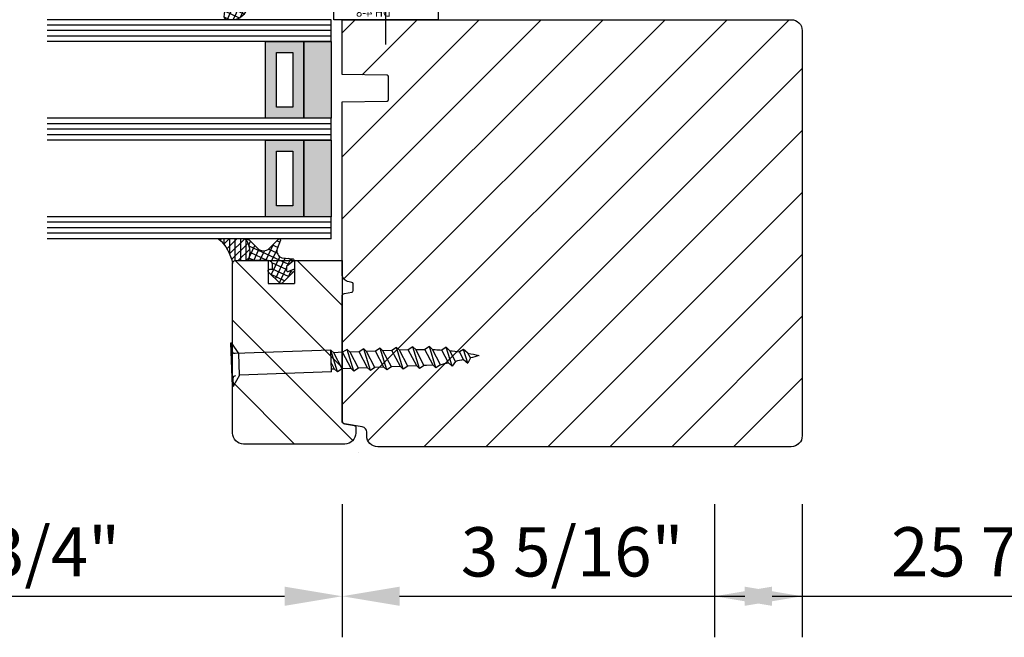
# Model space of a CAD drawing. Units: millimetres. Extents: x 4782 to 8626, y -42 to 1108.
# Drawn here: x 7490 to 7669, y 706 to 819 of the extents above; entities that cross this region are included whole.
import ezdxf

# ---------------------------------------------------------------- set-up
doc = ezdxf.new("R2010")
doc.units = ezdxf.units.MM
doc.linetypes.add('DASHDOT', pattern=[13.223487, 6.611743, -3.305872, 0, -3.305872])
doc.linetypes.add('DURCHGEZOGEN', pattern=[0])
for name, color, linetype in [('FEIN', 7, 'DURCHGEZOGEN'), ('GLAS', 7, 'DURCHGEZOGEN'), ('GROB2', 7, 'DURCHGEZOGEN'), ('Leiste', 7, 'Continuous'), ('MAßE', 7, 'DURCHGEZOGEN'), ('SCHRAUBE', 7, 'Continuous')]:
    doc.layers.add(name, color=color, linetype=linetype)
doc.styles.get("Standard").update_dxf_attribs({"font": 'arial.ttf', "height": 20})
doc.styles.add('STANDARD_DIM', font='Simplex')
doc.dimstyles.new('INCH', dxfattribs={"dimtxt": 20, "dimasz": 1, "dimexe": 2, "dimexo": 0, "dimgap": 1.2, "dimtad": 1, "dimdec": 1, "dimzin": 12, "dimdsep": 46, "dimtxsty": 'Standard', "dimcen": 0, "dimclrd": 7, "dimclre": 7, "dimclrt": 7, "dimadec": 0, "dimazin": 0, "dimtfac": 1, "dimtdec": 1, "dimtofl": 0, "dimtmove": 2, "dimatfit": 3, "dimfxl": 0, "dimtolj": 1, "dimtzin": 0, "dimarcsym": 0})
pattern_1 = [(45, (0, 0), (-5.65685, 5.65685), [])]
pattern_2 = [(25, (0, 0), (-0.4226183, 0.9063078), []), (115, (0, 0), (-0.9063078, -0.4226183), [])]

# ---------------------------------------------------------------- blocks, each defined once
blk = doc.blocks.new('*U2510')
at = {"layer": 'FEIN', "color": 4, "linetype": 'Continuous', "true_color": 0x00ffff}
for p, q in [((-3.39, 39.7), (-7.39, 39.7)), ((-7.39, 39.7), (-7.39, 24.7)), ((-3.39, 20.7), (-3.39, 39.7)), ((-12.59, 38.2), (-12.89, 37.9)), ((-12.89, 37.9), (-12.89, 23.59)), ((-12.59, 38.2), (-8.59, 38.2)), ((-12.59, 38.2), (-8.59, 38.2)), ((-8.59, 38.2), (-8.59, 35.7)), ((-7.39, 35.7), (-8.59, 35.7)), ((-9.39, 29.88), (-9.39, 30.2)), ((-8.59, 24.7), (-9.39, 30.2)), ((-9.39, 23.59), (-9.39, 29.88)), ((-12.89, 23.59), (-12.89, 22.5)), ((-12.89, 23.59), (-12.59, 23.59)), ((-12.59, 23.59), (-12.59, 22.2)), ((-12.59, 23.59), (-9.39, 23.59)), ((-9.39, 23.59), (-8.59, 22.2)), ((-8.59, 24.7), (-7.39, 24.7)), ((-8.59, 24.7), (-8.59, 22.2)), ((-7.39, 24.7), (-7.39, 20.7)), ((-12.89, 22.5), (-12.59, 22.2)), ((-8.59, 22.2), (-12.59, 22.2)), ((-7.39, 20.7), (-3.39, 20.7))]:
    blk.add_line(p, q, dxfattribs=at)
at = {"layer": 'FEIN', "color": 7}
for p, q in [((-7.39, 36.82), (-6.59, 38.2)), ((-6.59, 38.2), (-6.59, 35.7)), ((-7.39, 30.2), (-7.39, 36.82)), ((-6.59, 35.7), (-7.39, 30.2))]:
    blk.add_line(p, q, dxfattribs=at)
at = {"layer": 'FEIN', "color": 2, "linetype": 'DASHDOT', "true_color": 0xffff00}
blk.add_line((1.13, 30.2), (-20.39, 30.2), dxfattribs=at)
at = {"layer": 'FEIN', "color": 1, "true_color": 0xff0000}
blk.add_text('DH 4-8', height=1.5, rotation=90, dxfattribs=at).set_placement((-3.95, 29.34))
blk = doc.blocks.new('*U2512')
at = {"layer": 'SCHRAUBE', "color": 251, "true_color": 0x5b5b5b}
for p, q in [((106.56, 15.85), (115.86, 30.67)), ((115.5, 30.09), (114.52, 32.11)), ((115.7, 31.36), (114.52, 32.11)), ((121.31, 28.08), (114.55, 32.33)), ((118.89, 27.97), (115.5, 30.09)), ((109.95, 13.72), (118.89, 27.97)), ((118.89, 27.97), (121.12, 27.96)), ((121.12, 27.96), (119.94, 28.7)), ((105.85, 13.78), (106.72, 15.16)), ((109.38, 12.82), (106.56, 15.85)), ((108.51, 14.62), (106.56, 15.85)), ((106.72, 15.16), (106.56, 15.85)), ((108.49, 12.35), (106.72, 15.16)), ((109.22, 13.51), (108.51, 14.62)), ((109.52, 13.99), (108.51, 14.62)), ((104.25, 11.24), (105.12, 12.62)), ((104.96, 13.31), (105.85, 13.78)), ((107.78, 10.28), (104.96, 13.31)), ((105.12, 12.62), (104.96, 13.31)), ((106.9, 9.81), (105.12, 12.62)), ((107.62, 10.97), (105.85, 13.78)), ((108.49, 12.35), (109.38, 12.82)), ((109.22, 13.51), (109.52, 13.99)), ((109.38, 12.82), (109.22, 13.51)), ((109.95, 13.72), (109.52, 13.99)), ((103.37, 10.77), (104.25, 11.24)), ((106.03, 8.42), (104.25, 11.24)), ((107.62, 10.97), (108.49, 12.35)), ((107.78, 10.28), (107.62, 10.97)), ((102.66, 8.7), (103.53, 10.08)), ((106.19, 7.73), (103.37, 10.77)), ((103.53, 10.08), (103.37, 10.77)), ((105.3, 7.27), (103.53, 10.08)), ((106.03, 8.42), (106.9, 9.81)), ((106.9, 9.81), (107.78, 10.28)), ((101.06, 6.15), (101.93, 7.54)), ((101.77, 8.23), (102.66, 8.7)), ((104.59, 5.19), (101.77, 8.23)), ((101.93, 7.54), (101.77, 8.23)), ((103.71, 4.73), (101.93, 7.54)), ((104.43, 5.88), (102.66, 8.7)), ((104.43, 5.88), (105.3, 7.27)), ((105.3, 7.27), (106.19, 7.73)), ((106.19, 7.73), (106.03, 8.42)), ((100.18, 5.69), (101.06, 6.15)), ((103, 2.65), (100.18, 5.69)), ((100.34, 5), (100.18, 5.69)), ((102.84, 3.34), (101.06, 6.15)), ((104.59, 5.19), (104.43, 5.88)), ((98.58, 3.15), (99.47, 3.61)), ((99.47, 3.61), (100.34, 5)), ((101.24, 0.8), (99.47, 3.61)), ((102.11, 2.19), (100.34, 5)), ((102.84, 3.34), (103.71, 4.73)), ((103.71, 4.73), (104.59, 5.19)), ((101.38, 0.13), (98.58, 3.15)), ((98.74, 2.46), (98.58, 3.15)), ((100.52, -0.36), (98.74, 2.46)), ((101.24, 0.8), (102.11, 2.19)), ((102.11, 2.19), (103, 2.65)), ((103, 2.65), (102.84, 3.34)), ((97.01, 0.58), (97.89, 1.04)), ((99.77, -2.39), (97.01, 0.58)), ((97.21, -0.18), (97.01, 0.58)), ((99.64, -1.72), (97.89, 1.04)), ((100.5, -0.33), (101.38, 0.13)), ((101.24, 0.8), (101.38, 0.13)), ((95.59, -2.15), (96.43, -1.71)), ((97.82, -3.92), (96.43, -1.71)), ((98.9, -2.85), (97.21, -0.18)), ((99.64, -1.72), (100.5, -0.33)), ((99.64, -1.72), (99.78, -2.39)), ((98.04, -4.78), (95.59, -2.15)), ((95.81, -3.03), (95.59, -2.15)), ((96.99, -4.9), (95.81, -3.03)), ((98.9, -2.85), (99.78, -2.39)), ((94.36, -5.08), (95.11, -4.68)), ((96.15, -7.01), (94.36, -5.08)), ((94.56, -6.12), (94.36, -5.08)), ((95.96, -6.03), (95.11, -4.68)), ((96.99, -4.9), (98.04, -4.78)), ((97.82, -3.92), (98.04, -4.78)), ((95.08, -6.94), (94.56, -6.12)), ((95.08, -6.94), (96.15, -7.01)), ((95.96, -6.03), (96.15, -7.01))]:
    blk.add_line(p, q, dxfattribs=at)
for centre, radius, start, end in [((114.57, 32.19), 0.1, 145.4972, 237.8852), ((116.55, 30.83), 2.5, 143.2966, 145.4972), ((115.44, 30.94), 0.5, 327.8852, 57.8852), ((119.67, 28.28), 0.5, 57.8852, 147.8852), ((121.18, 28.05), 0.1, 237.8852, 330.2732), ((119.09, 29.24), 2.5, 330.2732, 332.4737), ((136.71, -21.38), 44.83, 147.8852, 149.9924), ((136.71, -21.38), 44.83, 152.3868, 153.9736), ((136.71, -21.38), 44.83, 151.7857, 152.3868), ((63.31, 24.7), 44.83, 325.5453, 326.0613), ((136.71, -21.38), 44.83, 155.843, 158.1339), ((102.44, -7.5), 5.84, 127.3369, 142.1908), ((63.31, 24.7), 44.83, 316.7394, 318.6931), ((136.71, -21.38), 44.83, 160.101, 162.748), ((63.31, 24.7), 44.83, 313.0224, 315.1193)]:
    blk.add_arc(centre, radius, start, end, dxfattribs=at)
blk = doc.blocks.new('*U2519')
at = {"true_color": 0x888888}
for points in [[(0, 22), (5, 22), (5, 36), (0, 36)], [(0, 4), (5, 4), (5, 18), (0, 18)]]:
    blk.add_hatch(color=252, dxfattribs=at).paths.add_polyline_path(points, flags=16)
at = {"true_color": 0xbababa}
h = blk.add_hatch(color=9, dxfattribs=at)
h.paths.add_polyline_path([(5, 22), (12, 22), (12, 36), (5, 36)], flags=16)
h.paths.add_polyline_path([(7, 24), (10, 24), (10, 34), (7, 34)], flags=0)
h = blk.add_hatch(color=9, dxfattribs=at)
h.paths.add_polyline_path([(5, 4), (12, 4), (12, 18), (5, 18)], flags=16)
h.paths.add_polyline_path([(7, 6), (10, 6), (10, 16), (7, 16)], flags=0)
at = {"color": 8, "true_color": 0x808080}
for p, q in [((0, 40), (51.87, 40)), ((0, 36), (0, 40)), ((0, 39), (51.87, 39)), ((0, 38), (51.87, 38)), ((0, 37), (51.87, 37)), ((0, 36), (51.87, 36)), ((0, 22), (51.87, 22)), ((0, 18), (0, 22)), ((0, 21), (51.87, 21)), ((0, 20), (51.87, 20)), ((0, 19), (51.87, 19)), ((0, 18), (51.87, 18)), ((0, 4), (51.87, 4)), ((0, 0), (0, 4)), ((0, 3), (51.87, 3)), ((0, 2), (51.87, 2)), ((0, 1), (51.87, 1)), ((0, 0), (51.87, 0))]:
    blk.add_line(p, q, dxfattribs=at)
for points in [[(0, 22), (5, 22), (5, 36), (0, 36)], [(5, 22), (12, 22), (12, 36), (5, 36)], [(7, 24), (10, 24), (10, 34), (7, 34)], [(0, 4), (5, 4), (5, 18), (0, 18)], [(5, 4), (12, 4), (12, 18), (5, 18)], [(7, 6), (10, 6), (10, 16), (7, 16)]]:
    blk.add_lwpolyline(points, close=True, dxfattribs=at)
blk = doc.blocks.new('*D2527')
at = {"layer": 'Defpoints', "color": 0}
for p in [(205, 354.73), (226.3, 354.73), (205, 270.73)]:
    blk.add_point(p, dxfattribs=at)
at = {"layer": 'MAßE', "color": 250, "lineweight": -2, "true_color": 0x333333}
for p, q in [((209.5, 354.73), (233.8, 354.73)), ((226.3, 281.23), (226.3, 344.23)), ((209.5, 270.73), (233.8, 270.73))]:
    blk.add_line(p, q, dxfattribs=at)
at = {"layer": 'MAßE', "color": 250, "true_color": 0x333333}
for points in [[(228.05, 344.23), (224.55, 344.23), (226.3, 354.73)], [(224.55, 281.23), (228.05, 281.23), (226.3, 270.73)]]:
    blk.add_solid(points, dxfattribs=at)
at = {"layer": 'MAßE', "color": 20, "true_color": 0xff3f00, "insert": (218.19, 312.73), "char_height": 9, "attachment_point": 5, "rotation": 90, "style": 'STANDARD_DIM'}
blk.add_mtext('\\A1;3 5/16"', dxfattribs=at)
blk = doc.blocks.new('*D2528')
at = {"layer": 'Defpoints', "color": 0}
for p in [(205, 270.73), (226.3, 270.73), (205, 149)]:
    blk.add_point(p, dxfattribs=at)
at = {"layer": 'MAßE', "color": 250, "lineweight": -2, "true_color": 0x333333}
for p, q in [((209.5, 270.73), (233.8, 270.73)), ((226.3, 159.5), (226.3, 260.23)), ((209.5, 149), (233.8, 149))]:
    blk.add_line(p, q, dxfattribs=at)
at = {"layer": 'MAßE', "color": 250, "true_color": 0x333333}
for points in [[(228.05, 260.23), (224.55, 260.23), (226.3, 270.73)], [(224.55, 159.5), (228.05, 159.5), (226.3, 149)]]:
    blk.add_solid(points, dxfattribs=at)
at = {"layer": 'MAßE', "color": 20, "true_color": 0xff3f00, "insert": (218.19, 209.87), "char_height": 9, "attachment_point": 5, "rotation": 90, "style": 'STANDARD_DIM'}
blk.add_mtext('\\A1;25 3/4"', dxfattribs=at)
blk = doc.blocks.new('*D2529')
at = {"layer": 'Defpoints', "color": 0}
for p in [(205, 443.85), (226.3, 443.85), (205, 338.73)]:
    blk.add_point(p, dxfattribs=at)
at = {"layer": 'MAßE', "color": 250, "lineweight": -2, "true_color": 0x333333}
for p, q in [((209.5, 443.85), (233.8, 443.85)), ((226.3, 349.23), (226.3, 433.35)), ((209.5, 338.73), (233.8, 338.73))]:
    blk.add_line(p, q, dxfattribs=at)
at = {"layer": 'MAßE', "color": 250, "true_color": 0x333333}
for points in [[(228.05, 433.35), (224.55, 433.35), (226.3, 443.85)], [(224.55, 349.23), (228.05, 349.23), (226.3, 338.73)]]:
    blk.add_solid(points, dxfattribs=at)
at = {"layer": 'MAßE', "color": 20, "true_color": 0xff3f00, "insert": (218.19, 391.29), "char_height": 9, "attachment_point": 5, "rotation": 90, "style": 'STANDARD_DIM'}
blk.add_mtext('\\A1;25 7/8"', dxfattribs=at)
blk = doc.blocks.new('*U2500')
at = {"true_color": 0x99724c, "extrusion": (0, 0, -1)}
h = blk.add_hatch(dxfattribs=at)
h.set_pattern_fill('DICHTUNG', color=35, style=0)
h.set_pattern_definition(pattern_2)
h.paths.add_polyline_path([(-166.6, 261.75, 0.833147), (-166.92, 261.97), (-169.12, 259.77, 0.414214), (-169.12, 259.35), (-167.09, 257.32, 0.198912), (-166.88, 257.23, 0.414214), (-166.58, 257.53), (-166.58, 258.03), (-165.8, 258.03, -0.414214), (-165, 257.23), (-165, 253.92, 0.505268), (-164.74, 253.73, -0.214433), (-161.3, 253.31, 0.132103), (-161.2, 253.28, 0.414214), (-161, 253.48, 0.198912), (-161.06, 253.62), (-162.76, 255.32, -0.198901), (-163.2, 256.38, -0.198923), (-162.76, 257.43), (-161.06, 259.14, 0.198912), (-161, 259.28, 0.403809), (-161.19, 259.48, 0.096477), (-161.27, 259.47), (-162.87, 258.88, -0.395287), (-164.48, 259.7), (-164.69, 261.8, 0.555868), (-165.02, 261.85), (-166.08, 260.59), (-166.81, 260.59, -0.54407), (-166.99, 260.87)], flags=16)
at = {"true_color": 0x848484, "extrusion": (0, 0, -1)}
h = blk.add_hatch(dxfattribs=at)
h.set_pattern_fill('VERSIEGELUNG', color=252, style=0)
h.set_pattern_definition([(45, (0, 0), (-0.7071068, 0.7071068), []), (0, (0, 0), (0, 1), [])])
h.paths.add_polyline_path([(-161, 248.17, 0.167294), (-165.5, 250.73, 0.414214), (-165, 251.23), (-165, 253.64, -0.254061), (-161, 253.11)], flags=16)
at = {"layer": 'FEIN', "true_color": 0xcc9900, "extrusion": (0, 0, -1)}
h = blk.add_hatch(dxfattribs=at)
h.set_pattern_fill('HOLZ', color=42, style=0)
h.set_pattern_definition(pattern_1)
h.paths.add_polyline_path([(-121, 347.73), (-121, 352.73, 0.414214), (-123, 354.73), (-197, 354.73, 0.414214), (-199, 352.73), (-199, 347.73), (-199, 297.73), (-199, 277.23, 0.414214), (-197, 275.23), (-196.34, 275.23, -0.36397), (-195.35, 274.41), (-194.78, 271.15, 0.36397), (-194.29, 270.73), (-171.51, 270.73, 0.36397), (-171.02, 271.15), (-170.78, 272.49, -0.36397), (-170.48, 272.73), (-169.27, 272.73, -0.363911), (-168.98, 272.49), (-168.89, 272, 0.369493), (-167.41, 270.73), (-135.99, 270.73), (-135.85, 278.94, -0.409111), (-135.55, 279.23), (-131.45, 279.23, -0.409111), (-131.15, 278.94), (-131.01, 270.73), (-121, 270.73), (-121, 297.73)], flags=16)
at = {"layer": 'FEIN', "true_color": 0x99724c, "extrusion": (0, 0, -1)}
h = blk.add_hatch(dxfattribs=at)
h.set_pattern_fill('DICHTUNG', color=35, style=0)
h.set_pattern_definition(pattern_2)
h.paths.add_polyline_path([(-116.8, 253.63), (-118.59, 253.58), (-119.14, 253.33, 0.096679), (-120.32, 252.55, 0.137038), (-121, 251.11), (-121, 249.72, 0.411485), (-120.5, 249.22, 0.168137), (-116.76, 250.47, 0.341804), (-116.78, 251.1, -0.171565), (-117, 251.72), (-117, 252.9), (-117, 253.43, -0.414214)], flags=16)
at = {"layer": 'GROB2', "true_color": 0xcc9900, "extrusion": (0, 0, -1)}
h = blk.add_hatch(dxfattribs=at)
h.set_pattern_fill('HOLZ', color=42, style=0)
h.set_pattern_definition(pattern_1)
h.paths.add_polyline_path([(-121, 347.73), (-121, 352.73, 0.414214), (-123, 354.73), (-197, 354.73, 0.414214), (-199, 352.73), (-199, 347.73), (-199, 297.73), (-199, 277.23, 0.414214), (-197, 275.23), (-196.34, 275.23, -0.36397), (-195.35, 274.41), (-194.78, 271.15, 0.36397), (-194.29, 270.73), (-171.51, 270.73, 0.36397), (-171.02, 271.15), (-170.78, 272.49, -0.36397), (-170.48, 272.73), (-169.27, 272.73, -0.363911), (-168.98, 272.49), (-168.89, 272, 0.369493), (-167.41, 270.73), (-135.99, 270.73), (-135.85, 278.94, -0.409111), (-135.55, 279.23), (-131.45, 279.23, -0.409111), (-131.15, 278.94), (-131.01, 270.73), (-121, 270.73), (-121, 297.73)], flags=16)
at = {"layer": 'Leiste', "true_color": 0xcc9900, "extrusion": (0, 0, -1)}
h = blk.add_hatch(dxfattribs=at)
h.set_pattern_fill('HOLZ', color=42, style=0)
h.set_pattern_definition([(135, (0, 0), (-5.65685, -5.65685), [])])
h.paths.add_polyline_path([(-198.5, 271.23), (-198.5, 261.31), (-198.5, 252.73, 0.414214), (-196.5, 250.73), (-165.5, 250.73, 0.414214), (-165, 251.23), (-165, 260.23), (-165, 270.73), (-194.29, 270.73, -0.36397), (-194.78, 271.15), (-195.1, 272.99, 0.36397), (-195.4, 273.23), (-196.5, 273.23, 0.414214)], flags=16)
for p, q in [((165, 262.03), (169.21, 262.03)), ((169.21, 257.23), (169.21, 262.03)), ((165, 257.23), (169.21, 257.23))]:
    blk.add_line(p, q)
at = {"color": 7, "extrusion": (0, 0, -1)}
for points in [[(-166.6, 261.75, 0.833147), (-166.92, 261.97), (-169.12, 259.77, 0.414214), (-169.12, 259.35), (-167.09, 257.32, 0.198912), (-166.88, 257.23, 0.414214), (-166.58, 257.53), (-166.58, 258.03), (-165.8, 258.03, -0.414214), (-165, 257.23), (-165, 253.92, 0.505268), (-164.74, 253.73, -0.214433), (-161.3, 253.31, 0.132103), (-161.2, 253.28, 0.414214), (-161, 253.48, 0.198912), (-161.06, 253.62), (-162.76, 255.32, -0.198901), (-163.2, 256.38, -0.198923), (-162.76, 257.43), (-161.06, 259.14, 0.198912), (-161, 259.28, 0.403809), (-161.19, 259.48, 0.096477), (-161.27, 259.47), (-162.87, 258.88, -0.395287), (-164.48, 259.7), (-164.69, 261.8, 0.555868), (-165.02, 261.85), (-166.08, 260.59), (-166.81, 260.59, -0.54407), (-166.99, 260.87)], [(-161, 248.17, 0.167294), (-165.5, 250.73, 0.414214), (-165, 251.23), (-165, 253.64, -0.254061), (-161, 253.11)]]:
    blk.add_lwpolyline(points, format="xyb", close=True, dxfattribs=at)
at = {"layer": 'FEIN'}
blk.add_line((200, 273.73), (200, 273.73), dxfattribs=at)
at = {"layer": 'FEIN', "color": 7, "extrusion": (0, 0, -1)}
for points in [[(-121, 347.73), (-121, 352.73, 0.414214), (-123, 354.73), (-197, 354.73, 0.414214), (-199, 352.73), (-199, 347.73), (-199, 297.73), (-199, 277.23, 0.414214), (-197, 275.23), (-196.34, 275.23, -0.36397), (-195.35, 274.41), (-194.78, 271.15, 0.36397), (-194.29, 270.73), (-171.51, 270.73, 0.36397), (-171.02, 271.15), (-170.78, 272.49, -0.36397), (-170.48, 272.73), (-169.27, 272.73, -0.363911), (-168.98, 272.49), (-168.89, 272, 0.369493), (-167.41, 270.73), (-135.99, 270.73), (-135.85, 278.94, -0.409111), (-135.55, 279.23), (-131.45, 279.23, -0.409111), (-131.15, 278.94), (-131.01, 270.73), (-121, 270.73), (-121, 297.73)], [(-116.8, 253.63), (-118.59, 253.58), (-119.14, 253.33, 0.096679), (-120.32, 252.55, 0.137038), (-121, 251.11), (-121, 249.72, 0.411485), (-120.5, 249.22, 0.168137), (-116.76, 250.47, 0.341804), (-116.78, 251.1, -0.171565), (-117, 251.72), (-117, 252.9), (-117, 253.43, -0.414214)]]:
    blk.add_lwpolyline(points, format="xyb", close=True, dxfattribs=at)
at = {"layer": 'GROB2', "color": 7, "extrusion": (0, 0, -1)}
blk.add_lwpolyline([(-121, 347.73), (-121, 352.73, 0.414214), (-123, 354.73), (-197, 354.73, 0.414214), (-199, 352.73), (-199, 347.73), (-199, 297.73), (-199, 277.23, 0.414214), (-197, 275.23), (-196.34, 275.23, -0.36397), (-195.35, 274.41), (-194.78, 271.15, 0.36397), (-194.29, 270.73), (-171.51, 270.73, 0.36397), (-171.02, 271.15), (-170.78, 272.49, -0.36397), (-170.48, 272.73), (-169.27, 272.73, -0.363911), (-168.98, 272.49), (-168.89, 272, 0.369493), (-167.41, 270.73), (-135.99, 270.73), (-135.85, 278.94, -0.409111), (-135.55, 279.23), (-131.45, 279.23, -0.409111), (-131.15, 278.94), (-131.01, 270.73), (-121, 270.73), (-121, 297.73)], format="xyb", close=True, dxfattribs=at)
at = {"layer": 'Leiste', "extrusion": (0, 0, -1)}
blk.add_lwpolyline([(-198.5, 271.23), (-198.5, 261.31), (-198.5, 252.73, 0.414214), (-196.5, 250.73), (-165.5, 250.73, 0.414214), (-165, 251.23), (-165, 260.23), (-165, 270.73), (-194.29, 270.73, -0.36397), (-194.78, 271.15), (-195.1, 272.99, 0.36397), (-195.4, 273.23), (-196.5, 273.23, 0.414214)], format="xyb", close=True, dxfattribs=at)
at = {"color": 1, "true_color": 0xff0000, "xscale": 1.00000001527131, "yscale": -1.00000001527131, "rotation": 330.0000067212334}
blk.add_blockref('*U2512', (96.97, 335.68), dxfattribs=at)
at = {"layer": 'FEIN', "extrusion": (0, 0, -1), "rotation": 179.9999924865662}
blk.add_blockref('*U2510', (-124.39, 308.94), dxfattribs=at)
at = {"layer": 'GLAS', "color": 8, "true_color": 0x808080, "extrusion": (0, 0, -1), "rotation": 270}
blk.add_blockref('*U2519', (-161, 268.73), dxfattribs=at)
at = {"layer": 'MAßE', "color": 8, "true_color": 0x808080}
for base, p1, p2, text, picture, middle in [((226.3, 443.85), (205, 338.73), (205, 443.85), '25 7/8"', '*D2529', (218.19, 391.29)), ((226.3, 354.73), (205, 270.73), (205, 354.73), '3 5/16"', '*D2527', (218.19, 312.73)), ((226.3, 270.73), (205, 149), (205, 270.73), '25 3/4"', '*D2528', (218.19, 209.87))]:
    dim = blk.add_linear_dim(base=base, p1=p1, p2=p2, angle=90, text=text, dimstyle='INCH', override={"dimtmove": 2, "dimatfit": 0}, dxfattribs=at)
    dim.commit()
    dim.dimension.update_dxf_attribs({"geometry": picture, "text_midpoint": middle})

msp = doc.modelspace()

# ---------------------------------------------------------------- block references
at = {"color": 8, "true_color": 0x808080, "rotation": 270}
msp.add_blockref('*U2500', (7277.78, 940.28), dxfattribs=at)

doc.saveas('drawing.dxf')
